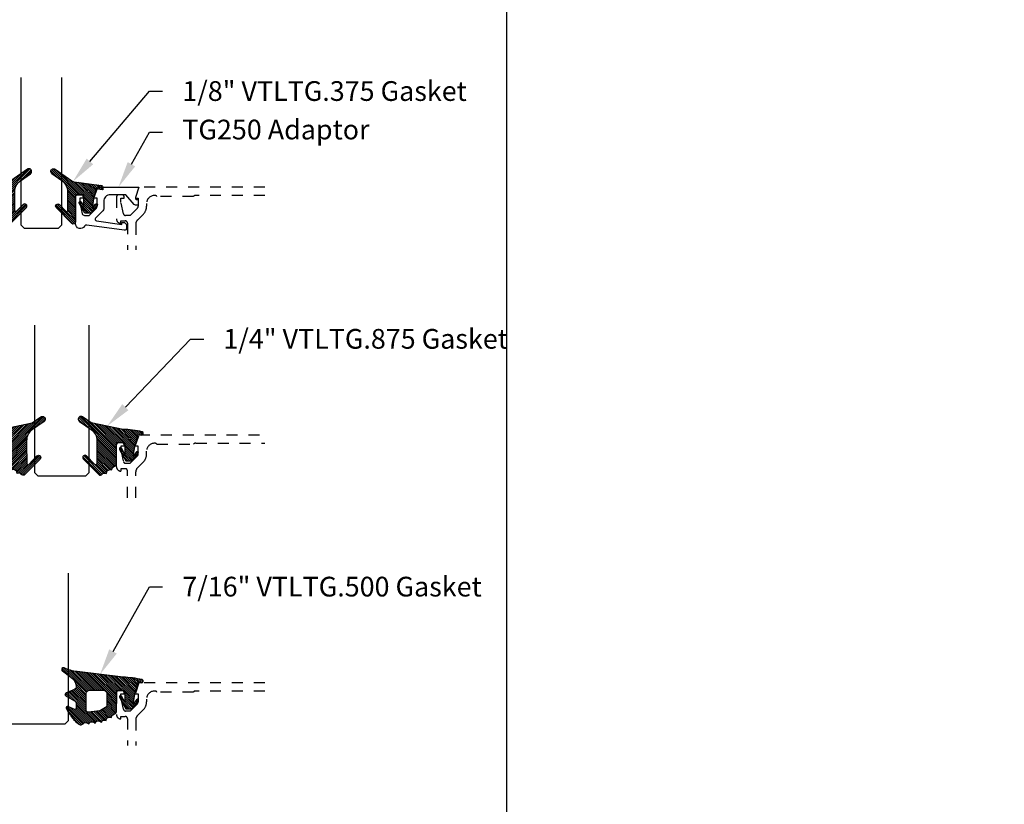
# Model space of a CAD drawing. Units: inches. Extents: x -40 to 144, y 0 to 550.
# Drawn here: x -12 to -3, y 518 to 525 of the extents above; entities that cross this region are included whole.
import ezdxf
from ezdxf import colors
from ezdxf.entities.mleader import LeaderData, LeaderLine
from ezdxf.math import Vec2, Vec3

# ---------------------------------------------------------------- set-up
doc = ezdxf.new("R2010")
doc.units = ezdxf.units.IN
doc.header["$LTSCALE"] = 0.5
doc.header["$MEASUREMENT"] = 0
doc.linetypes.add('HIDDEN2', pattern=[0.1875, 0.125, -0.0625])
for name, color, linetype in [('Arcadia-Hidden', 1, 'HIDDEN2'), ('Arcadia-Profile', 6, 'Continuous'), ('Arcadia-Shade', 8, 'Continuous'), ('Arcadia-Text', 3, 'Continuous'), ('Arcadia-Title', 1, 'Continuous')]:
    doc.layers.add(name, color=color, linetype=linetype)
doc.layers.add('Arcadia-mview', color=6, linetype='Continuous', plot=False)
doc.styles.get("Standard").update_dxf_attribs({"font": 'ARIALN.TTF'})
pattern_1 = [(45, (0, 0), (-0.008838834764831846, 0.008838834764831846), [])]

# ---------------------------------------------------------------- blocks, each defined once
blk = doc.blocks.new('*U179')
at = {"layer": 'Arcadia-Shade', "lineweight": -3}
h = blk.add_hatch(dxfattribs=at)
h.set_pattern_fill('ANSI31', color=256, scale=0.1, style=0)
h.set_pattern_definition(pattern_1)
edge = h.paths.add_edge_path()
edge.add_line((-0.1304708712535199, 0.009691015281058313), (-0.06947087247351824, 0.01935246594762674))
edge.add_line((-0.06947087247351824, 0.01935246594762674), (-0.04547087295351737, -0.07264753221237541))
edge.add_line((-0.04547087295351737, -0.07264753221237541), (-0.0304708732535186, -0.1596352145705655))
edge.add_line((-0.0304708732535186, -0.1596352145705655), (-0.06266252573347408, -0.1194001543028769))
edge.add_arc((-0.07047087245351456, -0.1256475311523747), 0.009999999800000435, 38.66293773251254, 218.6629377325203)
edge.add_line((-0.07827921917355418, -0.1318949080018736), (-0.0224708734135195, -0.2016475296323748))
edge.add_line((-0.0224708734135195, -0.2016475296323748), (0.03452912544648434, -0.2016475296323748))
edge.add_line((0.03452912544648434, -0.2016475296323748), (0.08594320523721422, -0.109619742798678))
edge.add_arc((0.07721323689354558, -0.1047424844788269), 0.009999999800000665, 330.8087829647222, 510.8087829647311)
edge.add_line((0.06848326854987619, -0.0998652261589772), (0.04452912524648589, -0.1427415511400199))
edge.add_line((0.04452912524648589, -0.1427415511400199), (0.04452912524648589, -0.04464753277237321))
edge.add_arc((0.05452912504648388, -0.04464753277237143), 0.009999999799997994, 90, 180.0000000000102, ccw=False)
edge.add_line((0.05452912504648388, -0.03464753297237344), (0.1205291237264827, -0.03464753297237522))
edge.add_line((0.1205291237264827, -0.03464753297237522), (0.1205291237264809, -0.2823622143267333))
edge.add_arc((0.1398144370321243, -0.2823622143267335), 0.01928531330564331, 179.9999999999993, 315.3979138286368)
edge.add_line((0.1535455893575595, -0.2959039559101679), (0.2957691291963584, -0.151691110187425))
edge.add_arc((0.2815291198864815, -0.1376475309123744), 0.0199999996000003, 315.3979138286381, 495.3979138286345)
edge.add_line((0.2672891105766055, -0.1236039516373229), (0.2076491276526209, -0.1840781295833391))
edge.add_arc((0.2005291229264844, -0.1770563398755946), 0.009999999899999654, 180.0000000000003, 315.39791382862467, ccw=False)
edge.add_line((0.1905291230264847, -0.1770563398755947), (0.1905291230264865, -0.008317637596316985))
edge.add_arc((0.3155291217764878, -0.008317637596317734), 0.1249999987500013, 125.02231935618181, 179.9999999999997, ccw=False)
edge.add_line((0.2437921861897507, 0.09404842982899986), (0.3348765060803576, 0.1578792494872943))
edge.add_arc((0.3205291191064849, 0.1783524627676258), 0.0249999994999999, 305.0223193561799, 485.0223193561833)
edge.add_line((0.306181732132611, 0.1988256760479565), (0.1543082049351163, 0.09239449517011877))
edge.add_arc((0.1256134307004203, 0.1333409221402453), 0.04999999950000083, 277.46629761459917, 305.02231935618323, ccw=False)
edge.add_line((0.1321105798536824, 0.08376484925341465), (-0.1130697312888351, 0.05163295662505085))
edge.add_arc((-0.1104708716535179, 0.03180252766862317), 0.01999999960000016, 97.4662976146021, 179.9999999999969)
edge.add_line((-0.1304708712535181, 0.03180252766862424), (-0.1304708712535199, 0.009691015281058313))
edge = h.paths.add_edge_path(flags=16)
edge.add_arc((0, 0), 0.009999999899999999, 0, 360)
at = {"layer": 'Arcadia-Profile'}
blk.add_lwpolyline([(-0.1304708712535199, 0.009691015281058313), (-0.06947087247351824, 0.01935246594762674), (-0.04547087295351737, -0.07264753221237541), (-0.0304708732535186, -0.1596352145705655), (-0.06266252573347408, -0.1194001543028769, 1.000000000000069), (-0.07827921917355418, -0.1318949080018736), (-0.0224708734135195, -0.2016475296323748), (0.03452912544648434, -0.2016475296323748), (0.08594320523721422, -0.109619742798678, 1.000000000000078), (0.06848326854987619, -0.0998652261589772), (0.04452912524648589, -0.1427415511400199), (0.04452912524648589, -0.04464753277237321, -0.4142135623731472), (0.05452912504648388, -0.03464753297237344), (0.1205291237264827, -0.03464753297237522), (0.1205291237264809, -0.2823622143267333, 0.6706929443363407), (0.1535455893575595, -0.2959039559101679), (0.2957691291963584, -0.151691110187425, 0.999999999999969), (0.2672891105766055, -0.1236039516373229), (0.2076491276526209, -0.1840781295833391, -0.6706929443362579), (0.1905291230264847, -0.1770563398755947), (0.1905291230264865, -0.008317637596316985, -0.2445952278780973), (0.2437921861897507, 0.09404842982899986), (0.3348765060803576, 0.1578792494872943, 1.00000000000003), (0.306181732132611, 0.1988256760479565), (0.1543082049351163, 0.09239449517011877, -0.120818599832899), (0.1321105798536824, 0.08376484925341465), (-0.1130697312888351, 0.05163295662505085, 0.3765412438743252), (-0.1304708712535181, 0.03180252766862424)], format="xyb", close=True, dxfattribs=at)
blk.add_circle((0, 0), 0.009999999899999999, dxfattribs=at)
blk = doc.blocks.new('*U180')
at = {"layer": 'Arcadia-Shade', "lineweight": -3}
h = blk.add_hatch(dxfattribs=at)
h.set_pattern_fill('ANSI31', color=256, scale=0.1, style=0)
h.set_pattern_definition(pattern_1)
edge = h.paths.add_edge_path(flags=16)
edge.add_arc((0, 0), 0.009999999899999999, 0, 360)
edge = h.paths.add_edge_path()
edge.add_arc((0.4457205995207064, 0.178352467027623), 0.02499999999999759, -54.97768064382268, 125.02231935622609, ccw=False)
edge.add_line((0.4600679867815245, 0.1578792533378284), (0.3529836632166052, 0.08283581936464657))
edge.add_arc((0.4243055890751161, -0.01916650913739176), 0.1244640194112526, 124.9619617666972, 180.1674443229336)
edge.add_arc((9.576192089879205, -0.03034495320407334), 9.27635629279254, 179.9332025394931, 181.220576107176)
edge.add_arc((0.3119383505063579, -0.2277318765093677), 0.01000000000000975, 181.2205761071513, 315.3979138285778)
edge.add_line((0.3190583553036959, -0.2347536662873431), (0.394698340911674, -0.1580556907811861))
edge.add_arc((0.4089383505063405, -0.1720992703371147), 0.01999999999999726, -44.602086171346286, 135.3979138286039, ccw=False)
edge.add_line((0.4231783601010193, -0.1861428498930309), (0.2829238480647689, -0.3283591266720265))
edge.add_arc((0.2686838384700985, -0.3143155471161044), 0.01999999999999548, 210.3183850299729, 315.3979138286249, ccw=False)
edge.add_arc((0.2341544939226383, -0.3345077328601214), 0.01999999999998081, 30.3183850298747, 98.35318082041157)
edge.add_line((0.2312490019797622, -0.3147199053752985), (0.212365644744466, -0.3174925918839264))
edge.add_line((0.212365644744466, -0.3174925918839264), (0.2101152128538502, -0.3021660451602841))
edge.add_arc((0.2002212991114312, -0.3036187911317471), 0.01000000000000138, 8.353180820546665, 56.93134037629795)
edge.add_line((0.2056777356441444, -0.2952386180807594), (0.1890380477154849, -0.2844043070761089))
edge.add_arc((0.1835816111827603, -0.2927844801271041), 0.01000000000001395, 56.93134037626621, 98.35318082053853)
edge.add_line((0.1821288652112969, -0.2828905663846726), (0.1634377550178669, -0.2856350248206816))
edge.add_line((0.1634377550178669, -0.2856350248206816), (0.1611678258578308, -0.2701756921141119))
edge.add_arc((0.1512739121154132, -0.2716284380855625), 0.009999999999998387, 8.35318082047782, 55.64722125454595)
edge.add_line((0.156916779923705, -0.2633726496375637), (0.1298133731201006, -0.2448473515742435))
edge.add_arc((0.1410991087366832, -0.2283357746782623), 0.01999999999998263, 179.9999999999444, 235.6472212545218, ccw=False)
edge.add_line((0.1210991087367006, -0.2283357746782428), (0.1210991087367006, -0.03626904205319192))
edge.add_line((0.1210991087367006, -0.03626904205319192), (0.05509910873666968, -0.03626904205319192))
edge.add_arc((0.05509910873667145, -0.04626904205318461), 0.009999999999992681, 90.00000000001017, 180.0000000000306)
edge.add_line((0.04509910873667877, -0.04626904205318993), (0.04509910873667877, -0.1443630623827161))
edge.add_line((0.04509910873667877, -0.1443630623827161), (0.0763691402184179, -0.08839178363579592))
edge.add_arc((0.0850991087366884, -0.09326904205318448), 0.009999999999999083, -29.19121703531181, 150.8087829647677, ccw=False)
edge.add_line((0.09382907725495215, -0.09814630047058515), (0.03509910873668787, -0.20326904205319))
edge.add_line((0.03509910873668787, -0.20326904205319), (-0.0219008912633285, -0.20326904205319))
edge.add_line((-0.0219008912633285, -0.20326904205319), (-0.07770923813950503, -0.1335164190276359))
edge.add_arc((-0.0699008912633019, -0.1272690420531895), 0.009999999999997738, 38.66293773253261, 218.6629377325325, ccw=False)
edge.add_line((-0.06209254438709877, -0.121021665078743), (-0.02990089126330986, -0.1612567261511337))
edge.add_line((-0.02990089126330986, -0.1612567261511337), (-0.04490089126332464, -0.07426904205319218))
edge.add_line((-0.04490089126332464, -0.07426904205319218), (-0.06890089126332555, 0.01773095794681012))
edge.add_line((-0.06890089126332555, 0.01773095794681012), (-0.06906517192865635, 0.01770493844557564))
edge.add_line((-0.06906517192865635, 0.01770493844557564), (-0.07355180030180009, 0.03490368054264792))
edge.add_line((-0.07355180030180009, 0.03490368054264792), (-0.106538704949827, 0.03275534191394058))
edge.add_arc((-0.1075366201833956, 0.04807794246513743), 0.0153550617864249, 110.46620529188411, 273.72624071040514, ccw=False)
edge.add_arc((0.1133871289188192, -1.009816652445597), 1.095898582070134, 92.70392900658533, 101.91676942069182, ccw=False)
edge.add_line((0.06168816966706459, 0.0848618025335881), (0.351674626851235, 0.1429738498166593))
edge.add_line((0.351674626851235, 0.1429738498166593), (0.4313732122598708, 0.1988256807174054))
at = {"layer": 'Arcadia-Profile'}
blk.add_lwpolyline([(0.4313732122598708, 0.1988256807174054, -1.000000000000425), (0.4600679867815245, 0.1578792533378284), (0.3529836632166052, 0.08283581936464657, 0.2456489240247999), (0.2998421011710093, -0.01953024908422663, 0.005617285946113455), (0.3019406195248848, -0.2279448911151789, 0.6629989013945533), (0.3190583553036959, -0.2347536662873431), (0.394698340911674, -0.1580556907811861, -0.9999999999995649), (0.4231783601010193, -0.1861428498930309), (0.2829238480647689, -0.3283591266720265, -0.4935768998931392), (0.2514191661963707, -0.3244116399881314, 0.3058967057424911), (0.2312490019797622, -0.3147199053752985), (0.212365644744466, -0.3174925918839264), (0.2101152128538502, -0.3021660451602841, 0.2151946550011986), (0.2056777356441444, -0.2952386180807594), (0.1890380477154849, -0.2844043070761089, 0.1827309058256401), (0.1821288652112969, -0.2828905663846726), (0.1634377550178669, -0.2856350248206816), (0.1611678258578308, -0.2701756921141119, 0.2093391581725318), (0.156916779923705, -0.2633726496375637), (0.1298133731201006, -0.2448473515742435, -0.2476936521607133), (0.1210991087367006, -0.2283357746782428), (0.1210991087367006, -0.03626904205319192), (0.05509910873666968, -0.03626904205319192, 0.414213562373199), (0.04509910873667877, -0.04626904205318993), (0.04509910873667877, -0.1443630623827161), (0.0763691402184179, -0.08839178363579592, -1.000000000000693), (0.09382907725495215, -0.09814630047058515), (0.03509910873668787, -0.20326904205319), (-0.0219008912633285, -0.20326904205319), (-0.07770923813950503, -0.1335164190276359, -0.9999999999999997), (-0.06209254438709877, -0.121021665078743), (-0.02990089126330986, -0.1612567261511337), (-0.04490089126332464, -0.07426904205319218), (-0.06890089126332555, 0.01773095794681012), (-0.06906517192865635, 0.01770493844557564), (-0.07355180030180009, 0.03490368054264792), (-0.106538704949827, 0.03275534191394058, -0.8636340776863037), (-0.1129055919172686, 0.06246377108172396, -0.0402202663496506), (0.06168816966706459, 0.0848618025335881), (0.351674626851235, 0.1429738498166593)], format="xyb", close=True, dxfattribs=at)
blk.add_circle((0, 0), 0.009999999899999999, dxfattribs=at)
blk = doc.blocks.new('*U177')
at = {"layer": 'Arcadia-Shade', "lineweight": -3}
h = blk.add_hatch(dxfattribs=at)
h.set_pattern_fill('ANSI31', color=256, scale=0.1, style=0)
h.set_pattern_definition(pattern_1)
edge = h.paths.add_edge_path()
edge.add_arc((0.3501432575531858, -0.3422949712533472), 0.02000000000000535, 33.70711162470584, 82.28527118042848)
edge.add_line((0.352828076142556, -0.3224759967808275), (0.3376238105063987, -0.3204163193200067))
edge.add_arc((0.3362814012117166, -0.3303258065562454), 0.009999999999981374, 82.28527118042912, 123.7071116246993)
edge.add_line((0.3307319243479991, -0.3220069540789687), (0.3150163448125181, -0.3324907612230668))
edge.add_line((0.3150163448125181, -0.3324907612230668), (0.3064197147369168, -0.3196041235890981))
edge.add_arc((0.2981008622596166, -0.3251536004528428), 0.01000000000001603, 33.70711162475495, 82.28527118048427)
edge.add_line((0.2994432715542938, -0.3152441132165684), (0.2797669744013103, -0.312578622706976))
edge.add_arc((0.2784245651066378, -0.3224881099432193), 0.009999999999984596, 82.28527118048714, 123.7071116247532)
edge.add_line((0.2728750882429107, -0.3141692574659452), (0.2571595087074297, -0.3246530646100361))
edge.add_line((0.2571595087074297, -0.3246530646100361), (0.2474471475929203, -0.3100939086207397))
edge.add_arc((0.239128295115625, -0.3156433854844715), 0.01000000000000484, 33.70711162470866, 102.1652608461426)
edge.add_line((0.2370209737349978, -0.3058679470493502), (0.2163822706772986, -0.310317095853307))
edge.add_line((0.2163822706772986, -0.310317095853307), (0.2131178436323022, -0.2951740778504757))
edge.add_arc((0.2033424051971724, -0.2972813992311193), 0.01000000000001662, 12.16526084622431, 60.74342040195033)
edge.add_line((0.208229619516386, -0.2885570003292806), (0.1909064360680031, -0.2788529380601972))
edge.add_arc((0.186019221748781, -0.2875773369620182), 0.01000000000000523, 60.74342040185856, 102.1652608461229)
edge.add_line((0.1839119003681571, -0.2778018985268957), (0.165444608077463, -0.2817829496218991))
edge.add_line((0.165444608077463, -0.2817829496218991), (0.1621518987219428, -0.2665087356904436))
edge.add_arc((0.1523764602868162, -0.2686160570710767), 0.01000000000001114, 12.1652608461686, 59.45930128022707)
edge.add_line((0.1574579630171353, -0.2600033728203925), (0.130643021640152, -0.2441824981830827))
edge.add_arc((0.1405291237264792, -0.2267967285556381), 0.01999999999999646, 179.9999999999776, 240.37606143630882, ccw=False)
edge.add_line((0.1205291237264827, -0.2267967285556303), (0.1205291237264827, -0.03464753297237522))
edge.add_line((0.1205291237264827, -0.03464753297237522), (0.05452912372648022, -0.03464753297237522))
edge.add_arc((0.05452912372648377, -0.04464753297236967), 0.009999999999994458, 90.00000000002038, 180.0000000000203)
edge.add_line((0.04452912372648932, -0.04464753297237323), (0.04452912372648932, -0.1427415533018994))
edge.add_line((0.04452912372648932, -0.1427415533018994), (0.07579915520820002, -0.08677027455497921))
edge.add_arc((0.08452912372646715, -0.09164753297237382), 0.00999999999999909, -29.191217035272018, 150.808782964728, ccw=False)
edge.add_line((0.09325909224473428, -0.09652479138976844), (0.03452912372646999, -0.2016475329723733))
edge.add_line((0.03452912372646999, -0.2016475329723733), (-0.02247087627351796, -0.2016475329723733))
edge.add_line((-0.02247087627351796, -0.2016475329723733), (-0.07827922314972291, -0.1318949099468192))
edge.add_arc((-0.07047087627352021, -0.125647532972374), 0.009999999999996638, 38.66293773252062, 218.6629377325286, ccw=False)
edge.add_line((-0.06266252939731665, -0.1194001559979299), (-0.03047087627352774, -0.159635217070317))
edge.add_line((-0.03047087627352774, -0.159635217070317), (-0.04547087627351409, -0.07264753297237547))
edge.add_line((-0.04547087627351409, -0.07264753297237547), (-0.069470876273515, 0.01935246702762683))
edge.add_line((-0.069470876273515, 0.01935246702762683), (-0.06963515693884581, 0.01932644752639234))
edge.add_line((-0.06963515693884581, 0.01932644752639234), (-0.07412178531201796, 0.03652518962346463))
edge.add_line((-0.07412178531201796, 0.03652518962346463), (-0.1071086899600164, 0.03437685099475729))
edge.add_arc((-0.1081066051935933, 0.04969945154595751), 0.0153550617864288, 110.46620529195911, 273.726240710435, ccw=False)
edge.add_arc((0.1128171439086146, -1.008195143364949), 1.095898582070302, 92.70392900658419, 101.91676942069068, ccw=False)
edge.add_line((0.06111818465687513, 0.08648331161440481), (0.4802592104869188, 0.1374944821823618))
edge.add_arc((0.4417117747977689, 0.5105080143790259), 0.3750000000000546, 275.9000360034722, 294.8373960092107)
edge.add_arc((0.605529123726499, 0.1565816432366589), 0.01499999999999911, -54.9378188878311, 114.83739600921601, ccw=False)
edge.add_line((0.614146100159827, 0.1443037070441449), (0.5366872100110935, 0.08579088952633285))
edge.add_arc((0.6120223849925353, -0.01395684934786883), 0.1250000000000015, 127.0621811121716, 169.5011164948199)
edge.add_arc((0.5235291237264815, 0.002442623524671242), 0.03500000000000576, 169.5011164948457, 249.4721607270525)
edge.add_line((0.5112559377413515, -0.03033494358722422), (0.5807890605772581, -0.05637082800109994))
edge.add_arc((0.5755291237264881, -0.0704183567633399), 0.01500000000000157, -59.93006650476548, 69.4721607270514, ccw=False)
edge.add_line((0.5830449738019876, -0.08339957387278929), (0.5034974235754941, -0.1294559225444409))
edge.add_arc((0.51852912372648, -0.1554183567633463), 0.03000000000000224, 120.0699334952065, 179.9999999999843)
edge.add_line((0.4885291237264777, -0.155418356763338), (0.4885291237264777, -0.1934183567633383))
edge.add_arc((0.5035291237264768, -0.1934183567633387), 0.01499999999999913, 179.9999999999984, 295.4218481565581)
edge.add_line((0.5099683171875551, -0.2069659317334498), (0.5633777689576345, -0.1815802967872493))
edge.add_arc((0.5685291237264934, -0.1924183567633317), 0.01199999999999191, -27.801168011779225, 115.4218481565558, ccw=False)
edge.add_arc((0.2192417751490169, -0.03352450838791421), 0.3957104874387146, 325.3569715892587, 335.43757175147385, ccw=False)
edge.add_line((0.5447966287618282, -0.2584707845476366), (0.5337259265884438, -0.2568455745989375))
edge.add_line((0.5337259265884438, -0.2568455745989375), (0.5381001649019037, -0.2678663893080042))
edge.add_arc((0.21924177514898, -0.03352450838804238), 0.3957104874386487, 319.6106127792264, 323.686334421735, ccw=False)
edge.add_line((0.5206379698678472, -0.2899365277590533), (0.5089065452026329, -0.2882143219061888))
edge.add_line((0.5089065452026329, -0.2882143219061888), (0.5130344231872765, -0.2986144362004168))
edge.add_arc((0.2192417751490056, -0.03352450838782584), 0.3957104874387638, 309.21412619419544, 317.93997561165867, ccw=False)
edge.add_arc((0.4482530219892204, -0.3141787355512785), 0.03347721121469203, 217.8265626856349, 309.2141261941929, ccw=False)
edge.add_arc((0.4139116432597688, -0.3408421487230753), 0.01000000000003034, 37.82656268568184, 82.285271180592)
edge.add_line((0.4152540525544293, -0.3309326614867842), (0.3992272883239831, -0.3287615625435514))
edge.add_arc((0.396542469734628, -0.3485805370160311), 0.01999999999996379, 82.28527118045568, 123.7071116247285)
edge.add_line((0.3854435160071841, -0.3319428320614826), (0.3728731809176065, -0.3403284578360939))
edge.add_line((0.3728731809176065, -0.3403284578360939), (0.3667809625077734, -0.3311960175258868))
edge = h.paths.add_edge_path(flags=16)
edge.add_arc((0.2771315574089726, -0.2009428730545497), 0.02000000000004133, 240.743420401851, 263.1853481231512)
edge.add_line((0.2747583996281673, -0.2208015769938569), (0.375862845326834, -0.2328837754453872))
edge.add_arc((0.3782360031076432, -0.2130250715061245), 0.01999999999999761, 263.185348123125, 360.5568048429872)
edge.add_line((0.3982350587047119, -0.212830713009371), (0.3967763659739614, -0.06273448614642874))
edge.add_arc((0.3667777825783676, -0.063026023891542), 0.02999999999998703, 0.5568048429549177, 89.99999999997668)
edge.add_line((0.3667777825783798, -0.03302602389155496), (0.2399591387162854, -0.03302602389155851))
edge.add_arc((0.2399591387162836, -0.06302602389155787), 0.02999999999999936, 89.99999999999662, 179.9999999999966)
edge.add_line((0.2099591387162842, -0.0630260238915561), (0.2099591387162842, -0.1745179327576167))
edge.add_arc((0.229959138716275, -0.1745179327576338), 0.01999999999999075, 179.9999999999512, 240.7434204017742)
edge.add_line((0.2201847100778149, -0.1919667305612442), (0.2673571287705112, -0.2183916708582174))
at = {"layer": 'Arcadia-Profile'}
for points in [[(0.3667809625077734, -0.3311960175258868, 0.2151946550010677), (0.352828076142556, -0.3224759967808275), (0.3376238105063987, -0.3204163193200067, 0.1827309058256303), (0.3307319243479991, -0.3220069540789687), (0.3150163448125181, -0.3324907612230668), (0.3064197147369168, -0.3196041235890981, 0.2151946550010981), (0.2994432715542938, -0.3152441132165684), (0.2797669744013103, -0.312578622706976, 0.182730905825612), (0.2728750882429107, -0.3141692574659452), (0.2571595087074297, -0.3246530646100361), (0.2474471475929203, -0.3100939086207397, 0.307917928241556), (0.2370209737349978, -0.3058679470493502), (0.2163822706772986, -0.310317095853307), (0.2131178436323022, -0.2951740778504757, 0.2151946550010832), (0.208229619516386, -0.2885570003292806), (0.1909064360680031, -0.2788529380601972, 0.1827309058256043), (0.1839119003681571, -0.2778018985268957), (0.165444608077463, -0.2817829496218991), (0.1621518987219428, -0.2665087356904436, 0.2093391581724875), (0.1574579630171353, -0.2600033728203925), (0.130643021640152, -0.2441824981830827, -0.2697086548682846), (0.1205291237264827, -0.2267967285556303), (0.1205291237264827, -0.03464753297237522), (0.05452912372648022, -0.03464753297237522, 0.414213562373095), (0.04452912372648932, -0.04464753297237323), (0.04452912372648932, -0.1427415533018994), (0.07579915520820002, -0.08677027455497921, -0.9999999999999999), (0.09325909224473428, -0.09652479138976844), (0.03452912372646999, -0.2016475329723733), (-0.02247087627351796, -0.2016475329723733), (-0.07827922314972291, -0.1318949099468192, -1.000000000000069), (-0.06266252939731665, -0.1194001559979299), (-0.03047087627352774, -0.159635217070317), (-0.04547087627351409, -0.07264753297237547), (-0.069470876273515, 0.01935246702762683), (-0.06963515693884581, 0.01932644752639234), (-0.07412178531201796, 0.03652518962346463), (-0.1071086899600164, 0.03437685099475729, -0.8636340776859587), (-0.1134755769274864, 0.06408528016254067, -0.04022026634965088), (0.06111818465687513, 0.08648331161440481), (0.4802592104869188, 0.1374944821823618, 0.08281839281446368), (0.5992284564600094, 0.1701941959729005, -0.9145284338836246), (0.614146100159827, 0.1443037070441449), (0.5366872100110935, 0.08579088952633285, 0.187320756475735), (0.4891150776785604, 0.008820196308416683, 0.3638271602197234), (0.5112559377413515, -0.03033494358722422), (0.5807890605772581, -0.05637082800109994, -0.6334094688063341), (0.5830449738019876, -0.08339957387278929), (0.5034974235754941, -0.1294559225444409, 0.2676221684807588), (0.4885291237264777, -0.155418356763338), (0.4885291237264777, -0.1934183567633383, 0.5510158763114744), (0.5099683171875551, -0.2069659317334498), (0.5633777689576345, -0.1815802967872493, -0.7213754227006675), (0.5791439813357169, -0.1980152128393549, -0.04401330329406609), (0.5447966287618282, -0.2584707845476366), (0.5337259265884438, -0.2568455745989375), (0.5381001649019037, -0.2678663893080042, -0.01778556550590475), (0.5206379698678472, -0.2899365277590533), (0.5089065452026329, -0.2882143219061888), (0.5130344231872765, -0.2986144362004168, -0.0380921085626537), (0.4694179960107316, -0.3401164984729697, -0.4213246391868847), (0.4218103510586513, -0.3347094156367199, 0.1964582375529257), (0.4152540525544293, -0.3309326614867842), (0.3992272883239831, -0.3287615625435514, 0.1827309058256428), (0.3854435160071841, -0.3319428320614826), (0.3728731809176065, -0.3403284578360939)], [(0.2673571287705112, -0.2183916708582174, 0.09823556361395178), (0.2747583996281673, -0.2208015769938569), (0.375862845326834, -0.2328837754453872, 0.4524182565158143), (0.3982350587047119, -0.212830713009371), (0.3967763659739614, -0.06273448614642874, 0.4113700592213141), (0.3667777825783798, -0.03302602389155496), (0.2399591387162854, -0.03302602389155851, 0.414213562373095), (0.2099591387162842, -0.0630260238915561), (0.2099591387162842, -0.1745179327576167, 0.2714289057020957), (0.2201847100778149, -0.1919667305612442)]]:
    blk.add_lwpolyline(points, format="xyb", close=True, dxfattribs=at)
blk = doc.blocks.new('*U187')
at = {"layer": 'Arcadia-Profile'}
blk.add_lwpolyline([(3.256654205567126e-15, 1.375), (0, 0.03125), (0.03125, 0), (0.3437499999999983, 1.110223024625157e-16), (0.3749999999999983, 0.03125000000000011), (0.3750000000000016, 1.375)], dxfattribs=at)
blk = doc.blocks.new('*U188')
at = {"layer": 'Arcadia-Profile'}
blk.add_lwpolyline([(3.256654205567126e-15, 1.375), (0, 0.03125), (0.03125, 0), (0.4687499999999982, 1.110223024625157e-16), (0.4999999999999982, 0.03125000000000011), (0.5000000000000014, 1.375)], dxfattribs=at)
blk = doc.blocks.new('*U186')
at = {"layer": 'Arcadia-Profile'}
blk.add_lwpolyline([(3.256654205567126e-15, 1.375), (0, 0.03125), (0.03125, 0), (0.5312499999999991, 1.110223024625157e-16), (0.5624999999999991, 0.03125000000000011), (0.5625000000000023, 1.375)], dxfattribs=at)

msp = doc.modelspace()

# ---------------------------------------------------------------- linework, layer by layer
at = {"layer": 'Arcadia-Hidden'}
for points in [[(-10.07905324768055, 523.8817077822907), (-11.22733502241303, 523.8817077822907), (-11.26336532544335, 523.7792077822908), (-11.23436532544341, 523.7792077822908), (-11.23436532544335, 523.7075077822908, -0.1990202534386532), (-11.24169499778586, 523.6898227769823), (-11.3083653254433, 523.6232077822908), (-11.35031532544335, 523.6232077822908, -0.3503202774293839), (-11.36982028804684, 523.6387855166004), (-11.39231532544338, 523.7412077822908), (-11.39231532544338, 523.7792077822908), (-11.36331532544338, 523.7792077822908), (-11.36331532544338, 523.7912077822907, 0.4142135623739278), (-11.38331532544336, 523.8112077822907), (-11.41231532544336, 523.8112077822907, 0.4142135623730951), (-11.43231532544334, 523.7912077822907), (-11.43231532544334, 523.5892127822908, 0.414213562372876), (-11.39431032544334, 523.5512077822909), (-11.39431032544334, 523.5732077822909), (-11.35231032544331, 523.5732077822909, -0.4142135623730951), (-11.33231032544333, 523.5532077822907), (-11.33231032544333, 523.3079233254573)], [(-10.07905324768055, 523.8057077822907), (-10.70862714616689, 523.8057077822907, 0.249711602646277), (-10.73083290206054, 523.7957077822907), (-11.06327173675376, 523.7957077822907, 0.2415313610586937), (-11.08276532544332, 523.8057077822907), (-11.08376532544335, 523.8057077822907, 0.4142135623731793), (-11.15776532544336, 523.7317077822906), (-11.15776532544336, 523.7070631213503, -0.1989123673796582), (-11.18734754054353, 523.6356453364504), (-11.24166566450268, 523.5813272124913, 0.1989123673795608), (-11.25631032544331, 523.5459718734319), (-11.25631032544331, 523.3079233254573)], [(-11.33231032544333, 521.0466388686236), (-11.33231032544339, 521.2919233254572, 0.4142135623730951), (-11.35231032544337, 521.3119233254572), (-11.39431032544334, 521.3119233254572), (-11.39431032544334, 521.289923325457, -0.414213562372876), (-11.43231532544334, 521.3279283254572), (-11.43231532544334, 521.529923325457, -0.4142135623730951), (-11.41231532544336, 521.5499233254573), (-11.38331532544336, 521.5499233254573, -0.4142135623726788), (-11.36331532544338, 521.529923325457), (-11.36331532544338, 521.5179233254571), (-11.39231532544338, 521.5179233254571), (-11.39231532544338, 521.4799233254571), (-11.36982028804695, 521.3775010597672, 0.3503202774363496), (-11.35031532544335, 521.3619233254572), (-11.3083653254433, 521.3619233254572), (-11.24168765591369, 521.4285456559276, 0.1989123673792402), (-11.23436532544335, 521.4462233254571), (-11.23436532544335, 521.5179233254571), (-11.26336532544335, 521.5179233254571), (-11.22733502241303, 521.6204233254571), (-10.07905324768055, 521.6204233254571)], [(-11.25631032544331, 521.0466388686236), (-11.25631032544331, 521.2846874165982, -0.198912367379658), (-11.24166566450262, 521.3200427556576), (-11.18734754054353, 521.3743608796167, 0.198912367379658), (-11.15776532544336, 521.4457786645164), (-11.15776532544336, 521.4704233254572, -0.4142135623730742), (-11.08376532544335, 521.544423325457), (-11.08276532544332, 521.544423325457, -0.2415313610587324), (-11.06327173675376, 521.534423325457), (-10.73083290206054, 521.534423325457, -0.2497116026460411), (-10.70862714616689, 521.544423325457), (-10.07905324768055, 521.544423325457)], [(-10.07905324768055, 519.3591388686234), (-11.22733502241303, 519.3591388686234), (-11.26336532544335, 519.2566388686234), (-11.23436532544341, 519.2566388686234), (-11.23436532544335, 519.1849388686235, -0.1990202534386532), (-11.24169499778586, 519.167253863315), (-11.3083653254433, 519.1006388686235), (-11.35031532544335, 519.1006388686235, -0.3503202774293839), (-11.36982028804684, 519.1162166029328), (-11.39231532544338, 519.2186388686237), (-11.39231532544338, 519.2566388686234), (-11.36331532544338, 519.2566388686234), (-11.36331532544338, 519.2686388686234, 0.4142135623739278), (-11.38331532544336, 519.2886388686234), (-11.41231532544336, 519.2886388686234, 0.4142135623730951), (-11.43231532544334, 519.2686388686234), (-11.43231532544334, 519.0666438686233, 0.414213562372876), (-11.39431032544334, 519.0286388686234), (-11.39431032544334, 519.0506388686235), (-11.35231032544331, 519.0506388686235, -0.4142135623730951), (-11.33231032544333, 519.0306388686233), (-11.33231032544333, 518.78535441179)], [(-10.07905324768055, 519.2831388686234), (-10.70862714616689, 519.2831388686234, 0.249711602646277), (-10.73083290206054, 519.2731388686234), (-11.06327173675376, 519.2731388686234, 0.2415313610586937), (-11.08276532544332, 519.2831388686234), (-11.08376532544335, 519.2831388686234, 0.4142135623731793), (-11.15776532544336, 519.2091388686233), (-11.15776532544336, 519.1844942076827, -0.1989123673796582), (-11.18734754054353, 519.1130764227828), (-11.24166566450268, 519.0587582988237, 0.1989123673795608), (-11.25631032544331, 519.0234029597643), (-11.25631032544331, 518.78535441179)]]:
    msp.add_lwpolyline(points, format="xyb", dxfattribs=at)
at = {"layer": 'Arcadia-mview', "lineweight": -3}
msp.add_lwpolyline([(-39.87347403601467, 543.9954174887386), (-7.87347403601467, 543.9954174887386), (-7.87347403601467, 506.6770919028745), (-39.87347403601467, 506.6770919028745)], close=True, dxfattribs=at)
at = {"layer": 'Arcadia-Profile'}
msp.add_lwpolyline([(-11.63835282544332, 523.7792077822908), (-11.60224487089792, 523.8817077822907), (-11.22733502241303, 523.8817077822907), (-11.25974192454484, 523.7875913046075, 0.5150338432726891), (-11.24555914591085, 523.7677077822908), (-11.24024105762359, 523.7677077822907, -0.414213562373095), (-11.2352410576236, 523.7627077822908), (-11.2352410576236, 523.7227077822909, -0.414213562373095), (-11.24024105762359, 523.7177077822907), (-11.26024644275125, 523.7177077822907, -0.2216946626411738), (-11.27173710939798, 523.7230659681455), (-11.34611642295422, 523.8117077822908), (-11.48929032544331, 523.8117077822908, 0.4142135623730951), (-11.54929032544331, 523.7517077822909), (-11.54929032544337, 523.6867077822908), (-11.54929032544337, 523.6826403791003, -0.1990202627221802), (-11.55661999626317, 523.664955372268), (-11.62307802722475, 523.5985524980767, 0.6189623163408806), (-11.61456342623102, 523.5730874729462), (-11.38423605762361, 523.5417077822908), (-11.38423605762361, 523.5547077822907, -0.4142135623730951), (-11.37923605762356, 523.5597077822908), (-11.37123605762358, 523.5597077822908, -0.414213562373095), (-11.34023605762357, 523.5287077822907), (-11.34023605762357, 523.5080399750823, -0.4557262555323933), (-11.36301951964279, 523.4882346137075), (-11.70341546369988, 523.5350834338312, 0.3040559685286113), (-11.72345781794189, 523.5253840429313, -0.7648953843946098), (-11.80729032544333, 523.5481224764997), (-11.80729032544335, 523.7912077822907, -0.4142135623730951), (-11.78729032544331, 523.8112077822908), (-11.75829032544331, 523.8112077822907, -0.414213562373095), (-11.73829032544332, 523.7912077822907), (-11.73829032544333, 523.7792077822908), (-11.76724032544334, 523.7792077822908), (-11.76724032544334, 523.7412077822908), (-11.74480327745803, 523.6390495484745, 0.3541185725303646), (-11.72524032544331, 523.6232077822908), (-11.68329032544338, 523.6232077822908), (-11.61661265591371, 523.6898301127612, 0.1989123673798669), (-11.60929032544334, 523.7075077822908), (-11.60929032544331, 523.7792077822908)], format="xyb", close=True, dxfattribs=at)

# ---------------------------------------------------------------- block references
at = {"lineweight": -3}
for name, p in [('*U187', (-12.30729032544332, 523.5067077822907)), ('*U188', (-12.18230282544332, 521.2454233254571)), ('*U186', (-12.43226532544335, 518.9841388686234))]:
    msp.add_blockref(name, p, dxfattribs=at)
at = {"layer": 'Arcadia-Profile', "lineweight": -3}
for name, p in [('*U179', (-12.55281944916999, 523.8458553152632)), ('*U180', (-12.55338943417999, 521.5861923675103))]:
    msp.add_blockref(name, p, dxfattribs=at)
at = {"layer": 'Arcadia-Profile', "lineweight": -3, "xscale": -1}
for name, p in [('*U179', (-11.68676120171664, 523.8458553152632)), ('*U180', (-11.31121621670664, 521.5861923675103)), ('*U177', (-11.31178620171686, 519.323286401596))]:
    msp.add_blockref(name, p, dxfattribs=at)

# ---------------------------------------------------------------- leaders
at = {"layer": 'Arcadia-Text', "lineweight": -3}
ml = msp.add_multileader_mtext('Standard', dxfattribs=at)
ml.set_content('\\A1;1/8" VTLTG.375 Gasket', color=256)
ml.set_leader_properties()
ml.build(insert=Vec2(0, 0))
ml.multileader.update_dxf_attribs({"dogleg_length": 0.36, "arrow_head_size": 0.24})
ctx = ml.context
ctx.base_point, ctx.char_height, ctx.arrow_head_size, ctx.landing_gap_size, ctx.plane_origin = Vec3(-11.01185892896777, 524.7567077822907), 0.18, 0.24, 0.18, Vec3(-7.200917012961341, 522.4260610128365)
notes = []
notes.append((ctx, [(1, (1, 1, 0), (-11.13128660469334, 524.7567077822907), (1, 0), 0.1194276757255761, [(0, [(-11.8304919049794, 523.932594044484)], 0, [])])]))
ctx.mtext.insert, ctx.mtext.flow_direction = Vec3(-10.83185892896776, 524.8482425708311), 5
ml = msp.add_multileader_mtext('Standard', dxfattribs=at)
ml.set_content('TG250 Adaptor', color=256)
ml.set_leader_properties()
ml.build(insert=Vec2(0, 0))
ml.multileader.update_dxf_attribs({"dogleg_length": 0.36, "arrow_head_size": 0.24})
ctx = ml.context
ctx.base_point, ctx.char_height, ctx.arrow_head_size, ctx.landing_gap_size, ctx.plane_origin = Vec3(-11.01185892896782, 524.3817077822907), 0.18, 0.24, 0.18, Vec3(-7.200917012961398, 522.1376238077546)
notes.append((ctx, [(1, (1, 1, 0), (-11.1312866046934, 524.3817077822907), (1, 0), 0.1194276757255761, [(0, [(-11.41477063291872, 523.8817077822908)], 0, [])])]))
ctx.mtext.insert, ctx.mtext.flow_direction = Vec3(-10.83185892896782, 524.496694139726), 5
ml = msp.add_multileader_mtext('Standard', dxfattribs=at)
ml.set_content('\\A1;1/4" VTLTG.875 Gasket', color=256)
ml.set_leader_properties()
ml.build(insert=Vec2(0, 0))
ml.multileader.update_dxf_attribs({"dogleg_length": 0.36, "arrow_head_size": 0.24})
ctx = ml.context
ctx.base_point, ctx.char_height, ctx.arrow_head_size, ctx.landing_gap_size, ctx.plane_origin = Vec3(-10.63688392896782, 522.4954233254571), 0.18, 0.24, 0.18, Vec3(-6.825942012961406, 520.1647765560028)
notes.append((ctx, [(1, (1, 1, 0), (-10.75631160469339, 522.4954233254571), (1, 0), 0.1194276757255761, [(0, [(-11.51789761496579, 521.7001101936854)], 0, [])])]))
ctx.mtext.insert, ctx.mtext.flow_direction = Vec3(-10.45688392896783, 522.5869581139974), 5
ml = msp.add_multileader_mtext('Standard', dxfattribs=at)
ml.set_content('\\A1;7/16" VTLTG.500 Gasket', color=256)
ml.set_leader_properties()
ml.build(insert=Vec2(0, 0))
ml.multileader.update_dxf_attribs({"dogleg_length": 0.36, "arrow_head_size": 0.24})
ctx = ml.context
ctx.base_point, ctx.char_height, ctx.arrow_head_size, ctx.landing_gap_size, ctx.plane_origin = Vec3(-11.01187824270452, 520.2341388686234), 0.18, 0.24, 0.18, Vec3(-7.200936326698098, 517.9034920991692)
notes.append((ctx, [(1, (1, 1, 0), (-11.1313059184301, 520.2341388686234), (1, 0), 0.1194276757255761, [(0, [(-11.58247489928875, 519.4352752984943)], 0, [])])]))
ctx.mtext.insert, ctx.mtext.flow_direction = Vec3(-10.83187824270453, 520.3256736571637), 5
at = {"layer": 'Arcadia-Title', "lineweight": -3}
ml = msp.add_multileader_mtext('Standard', dxfattribs=at)
ml.set_content('COMPENSATING STICK\\POUTSIDE SET', color=256)
ml.set_leader_properties()
ml.build(insert=Vec2(0, 0))
ml.multileader.update_dxf_attribs({"has_dogleg": 0, "has_text_frame": 1, "dogleg_length": 0.36, "arrow_head_size": 0.12})
ctx = ml.context
ctx.base_point, ctx.char_height, ctx.arrow_head_size, ctx.landing_gap_size, ctx.plane_origin = Vec3(-37.00854463806817, 528.7376186895356), 0.25, 0.12, 0.09, Vec3(-39.33403151927482, 529.1815204630691)
ctx.text_align_type = 1
notes.append((ctx, [(0, (0, 0, 0), (0, 0), (1, 0), 1, [])]))
ctx.mtext.insert, ctx.mtext.alignment, ctx.mtext.flow_direction = Vec3(-35.30258283724962, 528.864750340286), 2, 5
ml = msp.add_multileader_mtext('Standard', dxfattribs=at)
ml.set_content('COMPENSATING STICK\\PINSIDE SET', color=256)
ml.set_leader_properties()
ml.build(insert=Vec2(0, 0))
ml.multileader.update_dxf_attribs({"has_dogleg": 0, "has_text_frame": 1, "dogleg_length": 0.36, "arrow_head_size": 0.12})
ctx = ml.context
ctx.base_point, ctx.char_height, ctx.arrow_head_size, ctx.landing_gap_size, ctx.plane_origin = Vec3(-29.15435772699632, 528.7376186895356), 0.25, 0.12, 0.09, Vec3(-31.47984460820294, 529.1815204630691)
ctx.text_align_type = 1
notes.append((ctx, [(0, (0, 0, 0), (0, 0), (1, 0), 1, [])]))
ctx.mtext.insert, ctx.mtext.alignment, ctx.mtext.flow_direction = Vec3(-27.44839592617777, 528.864750340286), 2, 5
for ctx, leaders in notes:
    for number, flags, end, landing, length, lines in leaders:
        leader = LeaderData()
        leader.index, (leader.has_last_leader_line, leader.has_dogleg_vector, leader.attachment_direction) = number, flags
        leader.last_leader_point, leader.dogleg_vector, leader.dogleg_length = Vec3(end), Vec3(landing), length
        for number, points, colour, breaks in lines:
            line = LeaderLine()
            line.index, line.vertices, line.color, line.breaks = number, Vec3.list(points), colors.encode_raw_color(colour), breaks
            leader.lines.append(line)
        ctx.leaders.append(leader)

doc.saveas('drawing.dxf')
